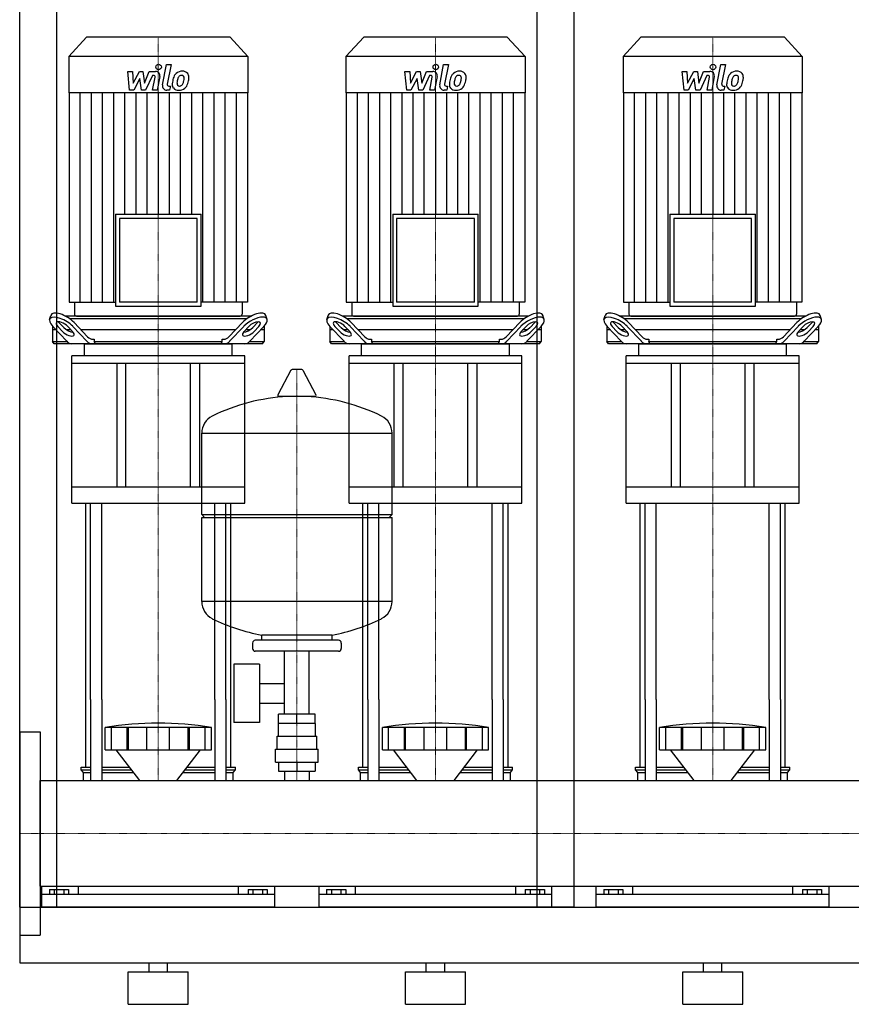
# Model space of a CAD drawing. Extents: x -20 to 1800, y 0 to 1885.
# Drawn here: x 0 to 900, y 0 to 1066 of the extents above; entities that cross this region are included whole.
import ezdxf

# ---------------------------------------------------------------- set-up
doc = ezdxf.new("R2010")
doc.units = 0
doc.linetypes.add('DASHDOT', pattern=[1, 0.5, -0.25, 0, -0.25])
doc.layers.get('0').update_dxf_attribs({"color": 124})
doc.layers.add('CP_AXIS', color=143, linetype='DASHDOT', lineweight=18)
doc.layers.add('CP_DETAL', color=33, linetype='Continuous')

msp = doc.modelspace()

# ---------------------------------------------------------------- linework, layer by layer
at = {"extrusion": (0, 1, 0)}
for p, q in [((0, 105), (0, 1885)), ((600, 105), (600, 1885)), ((40, 1285), (40, 105)), ((560, 105), (560, 1285)), ((72.4, 1047), (53, 1026.1)), ((227.6, 1047), (72.4, 1047)), ((227.6, 1047), (247, 1026.1)), ((372.4, 1047), (353, 1026.1)), ((527.6, 1047), (372.4, 1047)), ((527.6, 1047), (547, 1026.1)), ((672.4, 1047), (653, 1026.1)), ((827.6, 1047), (672.4, 1047)), ((827.6, 1047), (847, 1026.1)), ((247, 1026.1), (53, 1026.1)), ((53, 1026.1), (53, 986.6)), ((247, 1026.1), (247, 986.6)), ((547, 1026.1), (353, 1026.1)), ((353, 1026.1), (353, 986.6)), ((547, 1026.1), (547, 986.6)), ((847, 1026.1), (653, 1026.1)), ((653, 1026.1), (653, 986.6)), ((847, 1026.1), (847, 986.6)), ((247, 986.6), (53, 986.6)), ((53.4, 986.6), (53.4, 760.1)), ((246.6, 986.6), (246.6, 760.1)), ((547, 986.6), (353, 986.6)), ((353.4, 986.6), (353.4, 760.1)), ((546.6, 986.6), (546.6, 760.1)), ((847, 986.6), (653, 986.6)), ((653.4, 986.6), (653.4, 760.1)), ((846.6, 986.6), (846.6, 760.1)), ((103.7, 855.2), (196.3, 855.2)), ((103.7, 855.2), (103.7, 755.6)), ((196.3, 755.6), (196.3, 855.2)), ((403.7, 855.2), (496.3, 855.2)), ((403.7, 855.2), (403.7, 755.6)), ((496.3, 755.6), (496.3, 855.2)), ((703.7, 855.2), (796.3, 855.2)), ((703.7, 855.2), (703.7, 755.6)), ((796.3, 755.6), (796.3, 855.2)), ((192.1, 850.7), (107.9, 850.7)), ((107.9, 850.7), (107.9, 760.1)), ((192.1, 760.1), (192.1, 850.7)), ((492.1, 850.7), (407.9, 850.7)), ((407.9, 850.7), (407.9, 760.1)), ((492.1, 760.1), (492.1, 850.7)), ((792.1, 850.7), (707.9, 850.7)), ((707.9, 850.7), (707.9, 760.1)), ((792.1, 760.1), (792.1, 850.7)), ((53.4, 760.1), (103.7, 760.1)), ((59.3, 760.1), (59.3, 747.2)), ((192.1, 760.1), (107.9, 760.1)), ((246.6, 760.1), (196.3, 760.1)), ((240.7, 760.1), (240.7, 747.2)), ((353.4, 760.1), (403.7, 760.1)), ((359.3, 760.1), (359.3, 747.2)), ((492.1, 760.1), (407.9, 760.1)), ((546.6, 760.1), (496.3, 760.1)), ((540.7, 760.1), (540.7, 747.2)), ((653.4, 760.1), (703.7, 760.1)), ((659.3, 760.1), (659.3, 747.2)), ((792.1, 760.1), (707.9, 760.1)), ((846.6, 760.1), (796.3, 760.1)), ((840.7, 760.1), (840.7, 747.2)), ((103.7, 755.6), (196.3, 755.6)), ((403.7, 755.6), (496.3, 755.6)), ((703.7, 755.6), (796.3, 755.6)), ((32.3, 741.4), (33.7, 745.8)), ((42.5, 738.2), (47.7, 732.7)), ((250.5, 745), (49.5, 745)), ((53.7, 742.5), (246.3, 742.5)), ((58.9, 738.2), (73.5, 722.7)), ((61.4, 745), (238.6, 745)), ((226.5, 722.7), (241.1, 738.2)), ((252.3, 732.7), (257.5, 738.2)), ((267.7, 741.4), (266.3, 745.8)), ((332.3, 741.4), (333.7, 745.8)), ((342.5, 738.2), (347.7, 732.7)), ((550.5, 745), (349.5, 745)), ((353.7, 742.5), (546.3, 742.5)), ((358.9, 738.2), (373.5, 722.7)), ((361.4, 745), (538.6, 745)), ((526.5, 722.7), (541.1, 738.2)), ((552.3, 732.7), (557.5, 738.2)), ((567.7, 741.4), (566.3, 745.8)), ((632.3, 741.4), (633.7, 745.8)), ((642.5, 738.2), (647.7, 732.7)), ((850.5, 745), (649.5, 745)), ((653.7, 742.5), (846.3, 742.5)), ((658.9, 738.2), (673.5, 722.7)), ((661.4, 745), (838.6, 745)), ((826.5, 722.7), (841.1, 738.2)), ((852.3, 732.7), (857.5, 738.2)), ((867.7, 741.4), (866.3, 745.8)), ((35.5, 734.1), (35.5, 717.5)), ((39.3, 730), (35.5, 730)), ((35.7, 733.9), (51, 717.7)), ((46.3, 728.3), (41.1, 733.9)), ((55.7, 730), (51.1, 730)), ((52, 733.9), (57.2, 728.3)), ((72.8, 717.7), (57.5, 733.9)), ((233.4, 730), (66.6, 730)), ((242.5, 733.9), (227.2, 717.7)), ((242.8, 728.3), (248, 733.9)), ((248.9, 730), (244.3, 730)), ((249, 717.7), (264.3, 733.9)), ((258.9, 733.9), (253.7, 728.3)), ((264.5, 730), (260.7, 730)), ((264.5, 734.1), (264.5, 717.5)), ((335.5, 734.1), (335.5, 717.5)), ((339.3, 730), (335.5, 730)), ((335.7, 733.9), (351, 717.7)), ((346.3, 728.3), (341.1, 733.9)), ((355.7, 730), (351.1, 730)), ((352, 733.9), (357.2, 728.3)), ((372.8, 717.7), (357.5, 733.9)), ((533.4, 730), (366.6, 730)), ((542.5, 733.9), (527.2, 717.7)), ((542.8, 728.3), (548, 733.9)), ((548.9, 730), (544.3, 730)), ((549, 717.7), (564.3, 733.9)), ((558.9, 733.9), (553.7, 728.3)), ((564.5, 730), (560.7, 730)), ((564.5, 734.1), (564.5, 717.5)), ((635.5, 734.1), (635.5, 717.5)), ((639.3, 730), (635.5, 730)), ((635.7, 733.9), (651, 717.7)), ((646.3, 728.3), (641.1, 733.9)), ((655.7, 730), (651.1, 730)), ((652, 733.9), (657.2, 728.3)), ((672.8, 717.7), (657.5, 733.9)), ((833.4, 730), (666.6, 730)), ((842.5, 733.9), (827.2, 717.7)), ((842.8, 728.3), (848, 733.9)), ((848.9, 730), (844.3, 730)), ((849, 717.7), (864.3, 733.9)), ((858.9, 733.9), (853.7, 728.3)), ((864.5, 730), (860.7, 730)), ((864.5, 734.1), (864.5, 717.5)), ((35.5, 717.5), (51.1, 717.5)), ((37.4, 715), (35.5, 717.5)), ((262.6, 715), (37.4, 715)), ((70, 702.1), (70, 714.1)), ((79, 720), (80.7, 720)), ((80.7, 720), (80.7, 717.5)), ((80.7, 717.5), (219.3, 717.5)), ((219.3, 720), (221, 720)), ((219.3, 717.5), (219.3, 720)), ((230, 702.1), (230, 714.1)), ((248.9, 717.5), (264.5, 717.5)), ((262.6, 715), (264.5, 717.5)), ((335.5, 717.5), (351.1, 717.5)), ((337.4, 715), (335.5, 717.5)), ((562.6, 715), (337.4, 715)), ((370, 702.1), (370, 714.1)), ((379, 720), (380.7, 720)), ((380.7, 720), (380.7, 717.5)), ((380.7, 717.5), (519.3, 717.5)), ((519.3, 720), (521, 720)), ((519.3, 717.5), (519.3, 720)), ((530, 702.1), (530, 714.1)), ((548.9, 717.5), (564.5, 717.5)), ((562.6, 715), (564.5, 717.5)), ((635.5, 717.5), (651.1, 717.5)), ((637.4, 715), (635.5, 717.5)), ((862.6, 715), (637.4, 715)), ((670, 702.1), (670, 714.1)), ((679, 720), (680.7, 720)), ((680.7, 720), (680.7, 717.5)), ((680.7, 717.5), (819.3, 717.5)), ((819.3, 720), (821, 720)), ((819.3, 717.5), (819.3, 720)), ((830, 702.1), (830, 714.1)), ((848.9, 717.5), (864.5, 717.5)), ((862.6, 715), (864.5, 717.5)), ((243.5, 702.1), (56.5, 702.1)), ((56.5, 693.5), (56.5, 702.1)), ((243.5, 693.5), (56.5, 693.5)), ((56.5, 542.5), (56.5, 693.5)), ((105, 693.5), (105, 559.7)), ((115, 559.7), (115, 693.5)), ((185, 559.7), (185, 693.5)), ((195, 559.7), (195, 693.5)), ((243.5, 693.5), (243.5, 702.1)), ((243.5, 542.5), (243.5, 693.5)), ((543.5, 702.1), (356.5, 702.1)), ((356.5, 693.5), (356.5, 702.1)), ((543.5, 693.5), (356.5, 693.5)), ((356.5, 542.5), (356.5, 693.5)), ((405, 693.5), (405, 559.7)), ((415, 559.7), (415, 693.5)), ((485, 559.7), (485, 693.5)), ((495, 559.7), (495, 693.5)), ((543.5, 693.5), (543.5, 702.1)), ((543.5, 542.5), (543.5, 693.5)), ((843.5, 702.1), (656.5, 702.1)), ((656.5, 693.5), (656.5, 702.1)), ((843.5, 693.5), (656.5, 693.5)), ((656.5, 542.5), (656.5, 693.5)), ((705, 693.5), (705, 559.7)), ((715, 559.7), (715, 693.5)), ((785, 559.7), (785, 693.5)), ((795, 559.7), (795, 693.5)), ((843.5, 693.5), (843.5, 702.1)), ((843.5, 542.5), (843.5, 693.5)), ((293.6, 686.5), (279.4, 659.8)), ((305.3, 687.1), (294.7, 687.1)), ((306.4, 686.5), (320.6, 659.8)), ((319.5, 657.9), (280.5, 657.9)), ((197, 530.1), (197, 618.4)), ((403, 530.1), (403, 618.4)), ((243.5, 559.7), (56.5, 559.7)), ((543.5, 559.7), (356.5, 559.7)), ((843.5, 559.7), (656.5, 559.7)), ((56.5, 542.5), (243.5, 542.5)), ((356.5, 542.5), (543.5, 542.5)), ((656.5, 542.5), (843.5, 542.5)), ((197, 530.1), (403, 530.1)), ((200, 527.1), (197, 530.1)), ((197, 527.1), (403, 527.1)), ((197, 435.9), (197, 527.1)), ((400, 527.1), (403, 530.1)), ((403, 435.9), (403, 527.1)), ((262, 394.1), (262, 399.7)), ((338, 394.1), (338, 399.7)), ((252, 391.1), (252, 385.1)), ((345, 394.1), (255, 394.1)), ((348, 391.1), (348, 385.1)), ((345, 382.1), (255, 382.1)), ((286.5, 314.1), (286.5, 382.1)), ((313.4, 314.1), (313.4, 382.1)), ((231.6, 368.1), (231.6, 305.1)), ((259.6, 368.1), (231.6, 368.1)), ((259.6, 368.1), (259.6, 305.1)), ((259.6, 347.3), (286.5, 347.3)), ((71.5, 256.7), (71.5, 330)), ((76.8, 330), (76.8, 242.1)), ((88.8, 330), (88.8, 242.1)), ((211.2, 330), (211.2, 242.1)), ((223.2, 330), (223.2, 242.1)), ((228.5, 256.7), (228.5, 330)), ((259.6, 326), (286.5, 326)), ((371.5, 256.7), (371.5, 330)), ((376.8, 330), (376.8, 242.1)), ((388.8, 330), (388.8, 242.1)), ((511.2, 330), (511.2, 242.1)), ((523.2, 330), (523.2, 242.1)), ((528.5, 256.7), (528.5, 330)), ((671.5, 256.7), (671.5, 330)), ((676.8, 330), (676.8, 242.1)), ((688.8, 330), (688.8, 242.1)), ((811.2, 330), (811.2, 242.1)), ((823.2, 330), (823.2, 242.1)), ((828.5, 256.7), (828.5, 330)), ((280.1, 304.1), (280.1, 314.1)), ((319.9, 314.1), (280.1, 314.1)), ((300, 304.1), (300, 314.1)), ((319.9, 304.1), (319.9, 314.1)), ((92.5, 275.6), (92.5, 299.8)), ((99.2, 275.6), (99.2, 299.8)), ((116.4, 275.6), (116.4, 299.8)), ((117.7, 275.6), (117.7, 299.8)), ((137.7, 275.6), (137.7, 299.8)), ((162.3, 275.6), (162.3, 299.8)), ((182.3, 275.6), (182.3, 299.8)), ((183.6, 275.6), (183.6, 299.8)), ((200.8, 275.6), (200.8, 299.8)), ((207.5, 275.6), (207.5, 299.8)), ((259.6, 305.1), (231.6, 305.1)), ((280, 290.1), (280, 304.1)), ((320, 290.1), (320, 304.1)), ((392.5, 275.6), (392.5, 299.8)), ((399.2, 275.6), (399.2, 299.8)), ((416.4, 275.6), (416.4, 299.8)), ((417.7, 275.6), (417.7, 299.8)), ((437.7, 275.6), (437.7, 299.8)), ((462.3, 275.6), (462.3, 299.8)), ((482.3, 275.6), (482.3, 299.8)), ((483.6, 275.6), (483.6, 299.8)), ((500.8, 275.6), (500.8, 299.8)), ((507.5, 275.6), (507.5, 299.8)), ((692.5, 275.6), (692.5, 299.8)), ((699.2, 275.6), (699.2, 299.8)), ((716.4, 275.6), (716.4, 299.8)), ((717.7, 275.6), (717.7, 299.8)), ((737.7, 275.6), (737.7, 299.8)), ((762.3, 275.6), (762.3, 299.8)), ((782.3, 275.6), (782.3, 299.8)), ((783.6, 275.6), (783.6, 299.8)), ((800.8, 275.6), (800.8, 299.8)), ((807.5, 275.6), (807.5, 299.8)), ((0, 295), (0, 75)), ((0, 295), (22, 295)), ((22, 295), (22, 75)), ((278.5, 290.1), (321.5, 290.1)), ((278.5, 276.1), (278.5, 290.1)), ((321.5, 276.1), (321.5, 290.1)), ((129.9, 242.1), (104.5, 275.6)), ((170.1, 242.1), (195.5, 275.6)), ((277, 276.1), (323, 276.1)), ((277, 262.1), (277, 276.1)), ((323, 262.1), (323, 276.1)), ((429.9, 242.1), (404.5, 275.6)), ((470.1, 242.1), (495.5, 275.6)), ((729.9, 242.1), (704.5, 275.6)), ((770.1, 242.1), (795.5, 275.6)), ((66.5, 256.7), (76.8, 256.7)), ((66.5, 253.8), (66.5, 256.7)), ((88.8, 256.7), (118.9, 256.7)), ((181.1, 256.7), (211.2, 256.7)), ((223.2, 256.7), (233.5, 256.7)), ((233.5, 253.8), (233.5, 256.7)), ((277, 262.1), (323, 262.1)), ((280.1, 262.1), (280.1, 252.2)), ((300, 262.1), (300, 252.2)), ((319.9, 262.1), (319.9, 252.2)), ((366.5, 256.7), (376.8, 256.7)), ((366.5, 253.8), (366.5, 256.7)), ((388.8, 256.7), (418.9, 256.7)), ((481.1, 256.7), (511.2, 256.7)), ((523.2, 256.7), (533.5, 256.7)), ((533.5, 253.8), (533.5, 256.7)), ((666.5, 256.7), (676.8, 256.7)), ((666.5, 253.8), (666.5, 256.7)), ((688.8, 256.7), (718.9, 256.7)), ((781.1, 256.7), (811.2, 256.7)), ((823.2, 256.7), (833.5, 256.7)), ((833.5, 253.8), (833.5, 256.7)), ((66.5, 253.8), (76.8, 253.8)), ((69, 251), (66.5, 253.8)), ((69, 251), (76.8, 251)), ((69, 242.1), (69, 251)), ((88.8, 253.8), (121, 253.8)), ((88.8, 251), (123.1, 251)), ((176.9, 251), (211.2, 251)), ((179, 253.8), (211.2, 253.8)), ((223.2, 253.8), (233.5, 253.8)), ((223.2, 251), (231, 251)), ((231, 251), (233.5, 253.8)), ((231, 242.1), (231, 251)), ((280.1, 252.2), (319.9, 252.2)), ((286.5, 252.2), (286.5, 242.1)), ((313.4, 252.2), (313.4, 242.1)), ((366.5, 253.8), (376.8, 253.8)), ((369, 251), (366.5, 253.8)), ((369, 251), (376.8, 251)), ((369, 242.1), (369, 251)), ((388.8, 253.8), (421, 253.8)), ((388.8, 251), (423.1, 251)), ((476.9, 251), (511.2, 251)), ((479, 253.8), (511.2, 253.8)), ((523.2, 253.8), (533.5, 253.8)), ((523.2, 251), (531, 251)), ((531, 251), (533.5, 253.8)), ((531, 242.1), (531, 251)), ((666.5, 253.8), (676.8, 253.8)), ((669, 251), (666.5, 253.8)), ((669, 251), (676.8, 251)), ((669, 242.1), (669, 251)), ((688.8, 253.8), (721, 253.8)), ((688.8, 251), (723.1, 251)), ((776.9, 251), (811.2, 251)), ((779, 253.8), (811.2, 253.8)), ((823.2, 253.8), (833.5, 253.8)), ((823.2, 251), (831, 251)), ((831, 251), (833.5, 253.8)), ((831, 242.1), (831, 251)), ((22, 242.1), (1778, 242.1)), ((22, 127.8), (1778, 127.8)), ((24, 105), (24, 127.8)), ((276, 118.9), (24, 118.9)), ((32.1, 124.1), (32.1, 118.9)), ((32.1, 124.1), (52.9, 124.1)), ((37.3, 124.1), (37.3, 118.9)), ((47.7, 124.1), (47.7, 118.9)), ((52.9, 124.1), (52.9, 118.9)), ((63.1, 127.8), (63.1, 118.9)), ((236.9, 118.9), (236.9, 127.8)), ((247.1, 124.1), (267.9, 124.1)), ((247.1, 124.1), (247.1, 118.9)), ((252.3, 124.1), (252.3, 118.9)), ((262.7, 124.1), (262.7, 118.9)), ((267.9, 124.1), (267.9, 118.9)), ((276, 105), (276, 127.8)), ((324, 105), (324, 127.8)), ((576, 118.9), (324, 118.9)), ((332.1, 124.1), (332.1, 118.9)), ((332.1, 124.1), (352.9, 124.1)), ((337.3, 124.1), (337.3, 118.9)), ((347.7, 124.1), (347.7, 118.9)), ((352.9, 124.1), (352.9, 118.9)), ((363.1, 127.8), (363.1, 118.9)), ((536.9, 118.9), (536.9, 127.8)), ((547.1, 124.1), (567.9, 124.1)), ((547.1, 124.1), (547.1, 118.9)), ((552.3, 124.1), (552.3, 118.9)), ((562.7, 124.1), (562.7, 118.9)), ((567.9, 124.1), (567.9, 118.9)), ((576, 105), (576, 127.8)), ((624, 105), (624, 127.8)), ((876, 118.9), (624, 118.9)), ((632.1, 124.1), (632.1, 118.9)), ((632.1, 124.1), (652.9, 124.1)), ((637.3, 124.1), (637.3, 118.9)), ((647.7, 124.1), (647.7, 118.9)), ((652.9, 124.1), (652.9, 118.9)), ((663.1, 127.8), (663.1, 118.9)), ((836.9, 118.9), (836.9, 127.8)), ((847.1, 124.1), (867.9, 124.1)), ((847.1, 124.1), (847.1, 118.9)), ((852.3, 124.1), (852.3, 118.9)), ((862.7, 124.1), (862.7, 118.9)), ((867.9, 124.1), (867.9, 118.9)), ((876, 105), (876, 127.8)), ((0, 105), (40, 105)), ((22, 105), (1778, 105)), ((600, 105), (560, 105)), ((0, 75), (22, 75)), ((22, 84.3), (22, 76)), ((0, 45), (1800, 45)), ((140, 35), (140, 45)), ((160, 35), (160, 45)), ((440, 35), (440, 45)), ((460, 35), (460, 45)), ((740, 35), (740, 45)), ((760, 35), (760, 45)), ((117.5, 35), (182.5, 35)), ((117.5, 0), (117.5, 35)), ((182.5, 0), (182.5, 35)), ((417.5, 35), (482.5, 35)), ((417.5, 0), (417.5, 35)), ((482.5, 0), (482.5, 35)), ((717.5, 35), (782.5, 35)), ((717.5, 0), (717.5, 35)), ((782.5, 0), (782.5, 35)), ((117.5, 0), (182.5, 0)), ((417.5, 0), (482.5, 0)), ((717.5, 0), (782.5, 0))]:
    msp.add_line(p, q, dxfattribs=at)
for p, q in [((71, 715), (229, 715)), ((82.1, 715), (80.7, 717.5)), ((217.9, 715), (219.3, 717.5)), ((371, 715), (529, 715)), ((382.1, 715), (380.7, 717.5)), ((517.9, 715), (519.3, 717.5)), ((671, 715), (829, 715)), ((682.1, 715), (680.7, 717.5)), ((817.9, 715), (819.3, 717.5)), ((197, 618.4), (403, 618.4)), ((71.5, 330), (71.5, 542.5)), ((76.8, 330), (76.8, 542.5)), ((88.8, 330), (88.8, 542.5)), ((211.2, 330), (211.2, 542.5)), ((223.2, 330), (223.2, 542.5)), ((228.5, 330), (228.5, 542.5)), ((371.5, 330), (371.5, 542.5)), ((376.8, 330), (376.8, 542.5)), ((388.8, 330), (388.8, 542.5)), ((511.2, 330), (511.2, 542.5)), ((523.2, 330), (523.2, 542.5)), ((528.5, 330), (528.5, 542.5)), ((671.5, 330), (671.5, 542.5)), ((676.8, 330), (676.8, 542.5)), ((688.8, 330), (688.8, 542.5)), ((811.2, 330), (811.2, 542.5)), ((823.2, 330), (823.2, 542.5)), ((828.5, 330), (828.5, 542.5)), ((403, 435.9), (197, 435.9)), ((338, 399.7), (262, 399.7)), ((207.5, 299.8), (92.5, 299.8)), ((320, 304.1), (280, 304.1)), ((507.5, 299.8), (392.5, 299.8)), ((807.5, 299.8), (692.5, 299.8)), ((92.5, 275.6), (207.5, 275.6)), ((392.5, 275.6), (507.5, 275.6)), ((692.5, 275.6), (807.5, 275.6)), ((22, 127.8), (22, 242.1)), ((69, 242.1), (231, 242.1)), ((369, 242.1), (531, 242.1)), ((669, 242.1), (831, 242.1)), ((0, 105), (0, 45)), ((0, 105), (0, 105)), ((0, 105), (0, 105)), ((276, 105), (24, 105)), ((576, 105), (324, 105)), ((876, 105), (624, 105))]:
    msp.add_line(p, q)
for centre, radius, start, end in [((294.7, 685.9), 1.25, 90, 149.0362), ((305.3, 685.9), 1.25, 30.9638, 90), ((300, 451.1), 207, 92.8162, 116.2545), ((280.5, 659.1), 1.25, 149.0362, 270), ((300, 451.1), 207, 63.7455, 87.1838), ((319.5, 659.1), 1.25, 270, 30.9638), ((217.5, 618.4), 20.5, 116.2545, 180), ((382.5, 618.4), 20.5, 0, 63.7455), ((217.5, 435.9), 20.5, 180, 243.7455), ((382.5, 435.9), 20.5, 296.2545, 0), ((300, 603.1), 207, 243.7455, 259.4219), ((300, 603.1), 207, 280.5781, 296.2545), ((255, 391.1), 3, 90, 180), ((255, 385.1), 3, 180, 270), ((345, 391.1), 3, 0, 90), ((345, 385.1), 3, 270, 0)]:
    msp.add_arc(centre, radius, start, end)
for centre, major_axis, ratio, start_param, end_param in [((47.9, 738.2), (-14, 8.1), 0.41486, 4.091412, 6.375933), ((61.4, 747.2), (0, 2.25), 0.930349, 1.570796, 3.141593), ((238.6, 747.2), (0, 2.25), 0.930349, 3.141593, 4.712389), ((252.1, 738.2), (14, 8.1), 0.41486, -0.092747, 2.191773), ((347.9, 738.2), (-14, 8.1), 0.41486, 4.091412, 6.375933), ((361.4, 747.2), (0, 2.25), 0.930349, 1.570796, 3.141593), ((538.6, 747.2), (0, 2.25), 0.930349, 3.141593, 4.712389), ((552.1, 738.2), (14, 8.1), 0.41486, -0.092747, 2.191773), ((647.9, 738.2), (-14, 8.1), 0.41486, 4.091412, 6.375933), ((661.4, 747.2), (0, 2.25), 0.930349, 1.570796, 3.141593), ((838.6, 747.2), (0, 2.25), 0.930349, 3.141593, 4.712389), ((852.1, 738.2), (14, 8.1), 0.41486, -0.092747, 2.191773), ((46.6, 733.9), (-14, 8.1), 0.41486, 4.091412, 7.233005), ((46.6, 733.9), (-7.01, 4.07), 0.41486, 4.091412, 7.233005), ((47.9, 738.2), (-7.01, 4.07), 0.41486, 0.815482, 0.949819), ((253.4, 733.9), (14, 8.1), 0.41486, -0.949819, 2.191773), ((253.4, 733.9), (7.01, 4.07), 0.41486, -0.949819, 2.191773), ((252.1, 738.2), (7.01, 4.07), 0.41486, -0.949819, -0.815482), ((346.6, 733.9), (-14, 8.1), 0.41486, 4.091412, 7.233005), ((346.6, 733.9), (-7.01, 4.07), 0.41486, 4.091412, 7.233005), ((347.9, 738.2), (-7.01, 4.07), 0.41486, 0.815482, 0.949819), ((553.4, 733.9), (14, 8.1), 0.41486, -0.949819, 2.191773), ((553.4, 733.9), (7.01, 4.07), 0.41486, -0.949819, 2.191773), ((552.1, 738.2), (7.01, 4.07), 0.41486, -0.949819, -0.815482), ((646.6, 733.9), (-14, 8.1), 0.41486, 4.091412, 7.233005), ((646.6, 733.9), (-7.01, 4.07), 0.41486, 4.091412, 7.233005), ((647.9, 738.2), (-7.01, 4.07), 0.41486, 0.815482, 0.949819), ((853.4, 733.9), (14, 8.1), 0.41486, -0.949819, 2.191773), ((853.4, 733.9), (7.01, 4.07), 0.41486, -0.949819, 2.191773), ((852.1, 738.2), (7.01, 4.07), 0.41486, -0.949819, -0.815482), ((51.8, 728.3), (-7.01, 4.07), 0.41486, 0.949819, 4.091412), ((53.2, 732.7), (-7.01, 4.07), 0.41486, 0.949819, 2.511606), ((248.2, 728.3), (7.01, 4.07), 0.41486, 2.191773, 5.333366), ((246.8, 732.7), (7.01, 4.07), 0.41486, 3.77158, 5.333366), ((351.8, 728.3), (-7.01, 4.07), 0.41486, 0.949819, 4.091412), ((353.2, 732.7), (-7.01, 4.07), 0.41486, 0.949819, 2.511606), ((548.2, 728.3), (7.01, 4.07), 0.41486, 2.191773, 5.333366), ((546.8, 732.7), (7.01, 4.07), 0.41486, 3.77158, 5.333366), ((651.8, 728.3), (-7.01, 4.07), 0.41486, 0.949819, 4.091412), ((653.2, 732.7), (-7.01, 4.07), 0.41486, 0.949819, 2.511606), ((848.2, 728.3), (7.01, 4.07), 0.41486, 2.191773, 5.333366), ((846.8, 732.7), (7.01, 4.07), 0.41486, 3.77158, 5.333366), ((56.4, 735), (0, 20), 0.54521, 2.617994, 3.141593), ((71, 714.1), (1, 0), 0.860778, 1.570796, 3.141593), ((78.2, 735), (0, 20), 0.54521, 2.617994, 3.141593), ((79, 740), (0, 20), 0.54521, 2.617994, 3.141593), ((221, 740), (0, 20), 0.54521, 3.141593, 3.665191), ((221.8, 735), (0, 20), 0.54521, 3.141593, 3.665191), ((229, 714.1), (-1, 0), 0.860778, 3.141593, 4.712389), ((243.6, 735), (0, 20), 0.54521, 3.141593, 3.665191), ((356.4, 735), (0, 20), 0.54521, 2.617994, 3.141593), ((371, 714.1), (1, 0), 0.860778, 1.570796, 3.141593), ((378.2, 735), (0, 20), 0.54521, 2.617994, 3.141593), ((379, 740), (0, 20), 0.54521, 2.617994, 3.141593), ((521, 740), (0, 20), 0.54521, 3.141593, 3.665191), ((521.8, 735), (0, 20), 0.54521, 3.141593, 3.665191), ((529, 714.1), (-1, 0), 0.860778, 3.141593, 4.712389), ((543.6, 735), (0, 20), 0.54521, 3.141593, 3.665191), ((656.4, 735), (0, 20), 0.54521, 2.617994, 3.141593), ((671, 714.1), (1, 0), 0.860778, 1.570796, 3.141593), ((678.2, 735), (0, 20), 0.54521, 2.617994, 3.141593), ((679, 740), (0, 20), 0.54521, 2.617994, 3.141593), ((821, 740), (0, 20), 0.54521, 3.141593, 3.665191), ((821.8, 735), (0, 20), 0.54521, 3.141593, 3.665191), ((829, 714.1), (-1, 0), 0.860778, 3.141593, 4.712389), ((843.6, 735), (0, 20), 0.54521, 3.141593, 3.665191), ((150, -164.3), (0, 468.6), 0.88617, -0.138907, 0.138907), ((450, -164.3), (0, 468.6), 0.88617, -0.138907, 0.138907), ((750, -164.3), (0, 468.6), 0.88617, -0.138907, 0.138907)]:
    msp.add_ellipse(centre, major_axis=major_axis, ratio=ratio, start_param=start_param, end_param=end_param)
at = {"layer": 'CP_AXIS'}
for p, q in [((150, 1047), (150, 745)), ((450, 1047), (450, 745)), ((750, 1047), (750, 745)), ((150, 745), (150, 715)), ((450, 745), (450, 715)), ((750, 745), (750, 715)), ((150, 542.5), (150, 715)), ((450, 542.5), (450, 715)), ((750, 542.5), (750, 715)), ((300, 242.1), (300, 687.1)), ((150, 542.5), (150, 330)), ((450, 542.5), (450, 330)), ((750, 542.5), (750, 330)), ((150, 330), (150, 242.1)), ((450, 330), (450, 242.1)), ((750, 330), (750, 242.1)), ((0, 185), (22, 185)), ((1778, 185), (22, 185))]:
    msp.add_line(p, q, dxfattribs=at)
at = {"layer": 'CP_DETAL'}
for p, q in [((154.6, 995.3), (158.8, 1017.3)), ((158.8, 1017.3), (163.9, 1017.3)), ((163.9, 1017.3), (159.7, 996)), ((454.6, 995.3), (458.8, 1017.3)), ((458.8, 1017.3), (463.9, 1017.3)), ((463.9, 1017.3), (459.7, 996)), ((754.6, 995.3), (758.8, 1017.3)), ((758.8, 1017.3), (763.9, 1017.3)), ((763.9, 1017.3), (759.7, 996)), ((116.9, 1009.9), (122.1, 1009.9)), ((119, 989.6), (116.9, 1009.9)), ((122.1, 1009.9), (122.9, 997.3)), ((122.9, 997.3), (129.5, 1009.9)), ((130.1, 1002.3), (123.4, 989.6)), ((129.5, 1009.9), (133.4, 1009.9)), ((131.9, 989.6), (130.1, 1002.3)), ((133.4, 1009.9), (135.1, 997.3)), ((135.1, 997.3), (140.2, 1009.9)), ((143.6, 1005.6), (136.3, 989.6)), ((140.2, 1009.9), (147, 1009.9)), ((144.8, 1005.6), (143.6, 1005.6)), ((143.9, 989.6), (146.5, 1003.5)), ((151.7, 1004.2), (148.9, 989.6)), ((416.9, 1009.9), (422.1, 1009.9)), ((419, 989.6), (416.9, 1009.9)), ((422.1, 1009.9), (422.9, 997.3)), ((422.9, 997.3), (429.5, 1009.9)), ((430.1, 1002.3), (423.4, 989.6)), ((429.5, 1009.9), (433.4, 1009.9)), ((431.9, 989.6), (430.1, 1002.3)), ((433.4, 1009.9), (435.1, 997.3)), ((435.1, 997.3), (440.2, 1009.9)), ((443.6, 1005.6), (436.3, 989.6)), ((440.2, 1009.9), (447, 1009.9)), ((444.8, 1005.6), (443.6, 1005.6)), ((443.9, 989.6), (446.5, 1003.5)), ((451.7, 1004.2), (448.9, 989.6)), ((716.9, 1009.9), (722.1, 1009.9)), ((719, 989.6), (716.9, 1009.9)), ((722.1, 1009.9), (722.9, 997.3)), ((722.9, 997.3), (729.5, 1009.9)), ((730.1, 1002.3), (723.4, 989.6)), ((729.5, 1009.9), (733.4, 1009.9)), ((731.9, 989.6), (730.1, 1002.3)), ((733.4, 1009.9), (735.1, 997.3)), ((735.1, 997.3), (740.2, 1009.9)), ((743.6, 1005.6), (736.3, 989.6)), ((740.2, 1009.9), (747, 1009.9)), ((744.8, 1005.6), (743.6, 1005.6)), ((743.9, 989.6), (746.5, 1003.5)), ((751.7, 1004.2), (748.9, 989.6)), ((161.5, 993.9), (163.1, 993.9)), ((163.1, 993.9), (162.2, 989.6)), ((461.5, 993.9), (463.1, 993.9)), ((463.1, 993.9), (462.2, 989.6)), ((761.5, 993.9), (763.1, 993.9)), ((763.1, 993.9), (762.2, 989.6)), ((65.5, 760.1), (65.5, 986.6)), ((77.6, 760.1), (77.6, 986.6)), ((89.6, 760.1), (89.6, 986.6)), ((101.7, 760.1), (101.7, 986.6)), ((113.8, 855.2), (113.8, 986.6)), ((123.4, 989.6), (119, 989.6)), ((125.9, 855.2), (125.9, 986.6)), ((136.3, 989.6), (131.9, 989.6)), ((137.9, 855.2), (137.9, 986.6)), ((148.9, 989.6), (143.9, 989.6)), ((150, 986.6), (150, 855.2)), ((162.2, 989.6), (159.3, 989.6)), ((162.1, 855.2), (162.1, 986.6)), ((174.1, 855.2), (174.1, 986.6)), ((186.2, 855.2), (186.2, 986.6)), ((198.3, 760.1), (198.3, 986.6)), ((210.4, 760.1), (210.4, 986.6)), ((222.4, 760.1), (222.4, 986.6)), ((234.5, 760.1), (234.5, 986.6)), ((365.5, 760.1), (365.5, 986.6)), ((377.6, 760.1), (377.6, 986.6)), ((389.6, 760.1), (389.6, 986.6)), ((401.7, 760.1), (401.7, 986.6)), ((413.8, 855.2), (413.8, 986.6)), ((423.4, 989.6), (419, 989.6)), ((425.9, 855.2), (425.9, 986.6)), ((436.3, 989.6), (431.9, 989.6)), ((437.9, 855.2), (437.9, 986.6)), ((448.9, 989.6), (443.9, 989.6)), ((450, 986.6), (450, 855.2)), ((462.2, 989.6), (459.3, 989.6)), ((462.1, 855.2), (462.1, 986.6)), ((474.1, 855.2), (474.1, 986.6)), ((486.2, 855.2), (486.2, 986.6)), ((498.3, 760.1), (498.3, 986.6)), ((510.4, 760.1), (510.4, 986.6)), ((522.4, 760.1), (522.4, 986.6)), ((534.5, 760.1), (534.5, 986.6)), ((665.5, 760.1), (665.5, 986.6)), ((677.6, 760.1), (677.6, 986.6)), ((689.6, 760.1), (689.6, 986.6)), ((701.7, 760.1), (701.7, 986.6)), ((713.8, 855.2), (713.8, 986.6)), ((723.4, 989.6), (719, 989.6)), ((725.9, 855.2), (725.9, 986.6)), ((736.3, 989.6), (731.9, 989.6)), ((737.9, 855.2), (737.9, 986.6)), ((748.9, 989.6), (743.9, 989.6)), ((750, 986.6), (750, 855.2)), ((762.2, 989.6), (759.3, 989.6)), ((762.1, 855.2), (762.1, 986.6)), ((774.1, 855.2), (774.1, 986.6)), ((786.2, 855.2), (786.2, 986.6)), ((798.3, 760.1), (798.3, 986.6)), ((810.4, 760.1), (810.4, 986.6)), ((822.4, 760.1), (822.4, 986.6)), ((834.5, 760.1), (834.5, 986.6))]:
    msp.add_line(p, q, dxfattribs=at)
for centre in [(150.3, 1014.6), (450.3, 1014.6), (750.3, 1014.6)]:
    msp.add_circle(centre, 3, dxfattribs=at)
for centre, radius, start, end in [((144.8, 1003.8), 1.8, 349.1282, 90.0361), ((147, 1005.1), 4.8, 349.1463, 90.1097), ((183.1, 997), 17.7, 153.1115, 171.0742), ((175.5, 1000.4), 9.44, 130.4936, 150.8647), ((176, 1000), 10.1, 89.3287, 131.1984), ((176.4, 1000.6), 5.44, 132.3225, 168.5446), ((175.1, 1001.8), 3.72, 88.6944, 130.5967), ((175.3, 1002.2), 3.39, 69.364, 91.2833), ((176.5, 1003.1), 6.97, 39.8625, 93.7877), ((175.7, 1003.3), 2.23, 38.8919, 68.6227), ((175, 1002.9), 3.02, 358.4755, 35.933), ((158.7, 1003.3), 19.3, 349.3761, 358.4794), ((177, 1003.9), 6.13, 357.2175, 36.9176), ((162.8, 1004.1), 20.4, 347.7846, 358.7587), ((444.8, 1003.8), 1.8, 349.1282, 90.0361), ((447, 1005.1), 4.8, 349.1463, 90.1097), ((483.1, 997), 17.7, 153.1115, 171.0742), ((475.5, 1000.4), 9.44, 130.4936, 150.8647), ((476, 1000), 10.1, 89.3287, 131.1984), ((476.4, 1000.6), 5.44, 132.3225, 168.5446), ((475.1, 1001.8), 3.72, 88.6944, 130.5967), ((475.3, 1002.2), 3.39, 69.364, 91.2833), ((476.5, 1003.1), 6.97, 39.8625, 93.7877), ((475.7, 1003.3), 2.23, 38.8919, 68.6227), ((475, 1002.9), 3.02, 358.4755, 35.933), ((458.7, 1003.3), 19.3, 349.3761, 358.4794), ((477, 1003.9), 6.13, 357.2175, 36.9176), ((462.8, 1004.1), 20.4, 347.7846, 358.7587), ((744.8, 1003.8), 1.8, 349.1282, 90.0361), ((747, 1005.1), 4.8, 349.1463, 90.1097), ((783.1, 997), 17.7, 153.1115, 171.0742), ((775.5, 1000.4), 9.44, 130.4936, 150.8647), ((776, 1000), 10.1, 89.3287, 131.1984), ((776.4, 1000.6), 5.44, 132.3225, 168.5446), ((775.1, 1001.8), 3.72, 88.6944, 130.5967), ((775.3, 1002.2), 3.39, 69.364, 91.2833), ((776.5, 1003.1), 6.97, 39.8625, 93.7877), ((775.7, 1003.3), 2.23, 38.8919, 68.6227), ((775, 1002.9), 3.02, 358.4755, 35.933), ((758.7, 1003.3), 19.3, 349.3761, 358.4794), ((777, 1003.9), 6.13, 357.2175, 36.9176), ((762.8, 1004.1), 20.4, 347.7846, 358.7587), ((159.3, 994.4), 4.8, 169.0042, 270), ((161.5, 995.7), 1.8, 169.0041, 270), ((171.3, 995.6), 6.29, 173.443, 216.7902), ((189.1, 994.9), 24, 168.3333, 176.5259), ((171.6, 996.2), 6.79, 219.1176, 274.2411), ((187.6, 996.1), 17.4, 167.8511, 176.8316), ((173.4, 996.7), 3.17, 173.0647, 215.6723), ((197.6, 994.6), 27.5, 165.0104, 169.1866), ((172.7, 996.5), 2.55, 220.254, 274.7357), ((172.1, 999.7), 10.3, 269.6738, 310.639), ((172.3, 1002.8), 8.93, 274.1845, 282.2301), ((173.1, 997.7), 3.72, 287.2372, 310.2783), ((172.5, 998.3), 4.57, 311.1381, 334.8162), ((162.6, 1002.4), 15.2, 336.5302, 350.0633), ((172.3, 999.4), 10, 311.0023, 344.0583), ((153.4, 1005.4), 29.8, 343.0634, 349.1605), ((459.3, 994.4), 4.8, 169.0042, 270), ((461.5, 995.7), 1.8, 169.0041, 270), ((471.3, 995.6), 6.29, 173.443, 216.7902), ((489.1, 994.9), 24, 168.3333, 176.5259), ((471.6, 996.2), 6.79, 219.1176, 274.2411), ((487.6, 996.1), 17.4, 167.8511, 176.8316), ((473.4, 996.7), 3.17, 173.0647, 215.6723), ((497.6, 994.6), 27.5, 165.0104, 169.1866), ((472.7, 996.5), 2.55, 220.254, 274.7357), ((472.1, 999.7), 10.3, 269.6738, 310.639), ((472.3, 1002.8), 8.93, 274.1845, 282.2301), ((473.1, 997.7), 3.72, 287.2372, 310.2783), ((472.5, 998.3), 4.57, 311.1381, 334.8162), ((462.6, 1002.4), 15.2, 336.5302, 350.0633), ((472.3, 999.4), 10, 311.0023, 344.0583), ((453.4, 1005.4), 29.8, 343.0634, 349.1605), ((759.3, 994.4), 4.8, 169.0042, 270), ((761.5, 995.7), 1.8, 169.0041, 270), ((771.3, 995.6), 6.29, 173.443, 216.7902), ((789.1, 994.9), 24, 168.3333, 176.5259), ((771.6, 996.2), 6.79, 219.1176, 274.2411), ((787.6, 996.1), 17.4, 167.8511, 176.8316), ((773.4, 996.7), 3.17, 173.0647, 215.6723), ((797.6, 994.6), 27.5, 165.0104, 169.1866), ((772.7, 996.5), 2.55, 220.254, 274.7357), ((772.1, 999.7), 10.3, 269.6738, 310.639), ((772.3, 1002.8), 8.93, 274.1845, 282.2301), ((773.1, 997.7), 3.72, 287.2372, 310.2783), ((772.5, 998.3), 4.57, 311.1381, 334.8162), ((762.6, 1002.4), 15.2, 336.5302, 350.0633), ((772.3, 999.4), 10, 311.0023, 344.0583), ((753.4, 1005.4), 29.8, 343.0634, 349.1605)]:
    msp.add_arc(centre, radius, start, end, dxfattribs=at)

doc.saveas('drawing.dxf')
